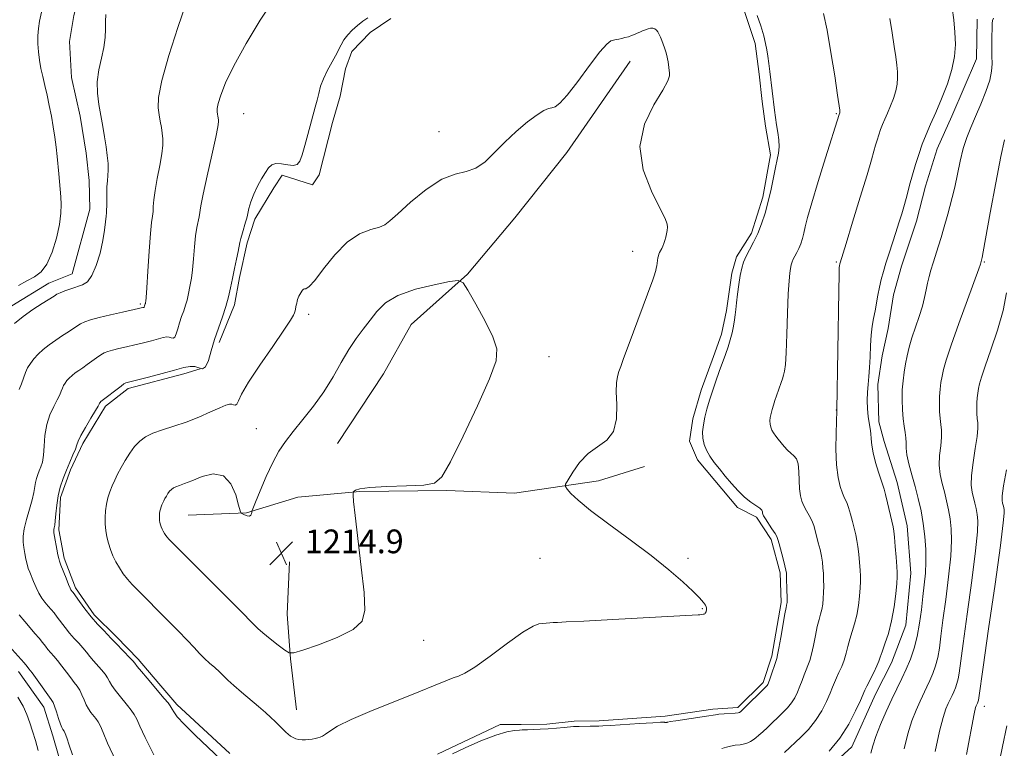
# Model space of a CAD drawing. Extents: x 2052300 to 2055200, y 344800 to 347700.
# Drawn here: x 2052574 to 2052907, y 346636 to 346882 of the extents above; entities that cross this region are included whole.
import ezdxf

# ---------------------------------------------------------------- set-up
doc = ezdxf.new("R2010")
doc.units = 0
doc.header["$MEASUREMENT"] = 0
for name, color, linetype, lineweight in [('DTM HARD BREAKLINE', 7, 'Continuous', 0), ('DTM SPOT ELEVATION', 2, 'Continuous', 13), ('INDEX CONTOUR', 41, 'Continuous', 13), ('INTERMEDIATE CONTOUR', 44, 'Continuous', 0), ('SPOT ELEVATION', 7, 'Continuous', 0)]:
    doc.layers.add(name, color=color, linetype=linetype, lineweight=lineweight)
doc.styles.add('Style-ITALICS', font='ITALICS.shx')

# ---------------------------------------------------------------- blocks, each defined once
blk = doc.blocks.new('SPOT')
at = {"layer": 'SPOT ELEVATION'}
for p, q in [((-3.91, -3.91), (3.82, 3.81)), ((-1.65, 3.77), (1.72, -3.93))]:
    blk.add_line(p, q, dxfattribs=at)

msp = doc.modelspace()

# ---------------------------------------------------------------- linework, layer by layer
at = {"layer": 'DTM HARD BREAKLINE'}
for points in [[(2052571.8, 346785.13, 1203.27), (2052584.24, 346792.86, 1203.27), (2052592.16, 346795.91, 1203.27), (2052598.13, 346817.81, 1203.27), (2052597.89, 346827.45, 1203.27), (2052596.81, 346836.66, 1203.27), (2052594.81, 346849.22, 1203.27), (2052591.96, 346862.18, 1203.27), (2052591.23, 346874.33, 1203.27), (2052592.69, 346883.15, 1203.27), (2052597.48, 346901.66, 1203.27), (2052597.64, 346912.15, 1203.27), (2052601.01, 346936.92, 1203.27), (2052600.61, 346944.46, 1203.27), (2052598.56, 346950.71, 1203.27), (2052595.26, 346956.11, 1203.27), (2052587.04, 346965.22, 1203.27), (2052571.52, 346971.29, 1203.27)], [(2052818.06, 346887.5, 1210.34), (2052822.62, 346873.75, 1210.34), (2052823.94, 346863.31, 1210.34), (2052825.02, 346854.12, 1210.34), (2052826.08, 346845.76, 1210.34), (2052827.81, 346836.16, 1210.34), (2052825.24, 346821.89, 1210.34), (2052821.36, 346809.69, 1210.34), (2052816.32, 346801.66, 1210.34), (2052814.78, 346796.2, 1210.34), (2052813.01, 346783.61, 1210.34), (2052811.33, 346775.63, 1210.34), (2052808.59, 346768.05, 1210.34), (2052804.47, 346756.68, 1210.34), (2052801.57, 346747.01, 1210.34), (2052800.51, 346739.45, 1210.34), (2052803.2, 346733.2, 1210.34), (2052809.05, 346726.16, 1210.34), (2052816.65, 346717.05, 1210.34), (2052823.04, 346713.79, 1210.34), (2052828.07, 346706.32, 1210.34), (2052831.1, 346695.04, 1210.34), (2052831.36, 346684.99, 1210.34), (2052828.26, 346666.92, 1210.34), (2052825.34, 346658.07, 1210.34), (2052816.74, 346649.57, 1210.34), (2052808.34, 346649.03, 1210.34), (2052792.22, 346646.7, 1210.34), (2052769.97, 346645.12, 1210.34), (2052761.56, 346645, 1210.34), (2052752.34, 346644.03, 1210.34), (2052743.72, 346643.91, 1210.34), (2052736.57, 346643.81, 1210.34), (2052715.38, 346633.86, 1210.34)], [(2052641.79, 346772.83, 1210.34), (2052646.94, 346785.47, 1210.34), (2052648.59, 346794.7, 1210.34), (2052651.23, 346806.47, 1210.34), (2052653.76, 346814.46, 1210.34), (2052660.22, 346825.02, 1210.34), (2052663.05, 346829.25, 1210.34), (2052673.22, 346826.04, 1210.34), (2052675.45, 346829.42, 1210.34), (2052680.04, 346847.07, 1210.34), (2052682.54, 346855.9, 1210.34), (2052684.41, 346865.14, 1210.34), (2052686.57, 346871.03, 1210.34), (2052692.71, 346877.39, 1210.34), (2052699.73, 346882.09, 1210.34)], [(2052897.57, 346881.94, 1203.27), (2052897.3, 346868.52, 1203.27), (2052888.98, 346849.13, 1203.27), (2052884.01, 346838.16, 1203.27), (2052880.14, 346825.53, 1203.27), (2052877.09, 346813.74, 1203.27), (2052872.02, 346798.58, 1203.27), (2052869.33, 346788.89, 1203.27), (2052867.53, 346777.54, 1203.27), (2052865.46, 346768.29, 1203.27), (2052864.03, 346758.62, 1203.27), (2052864.36, 346746.04, 1203.27), (2052866.22, 346739.35, 1203.27), (2052870.59, 346725.56, 1203.27), (2052873.92, 346710.92, 1203.27), (2052875.18, 346694.99, 1203.27), (2052873.54, 346677.34, 1203.27), (2052868.62, 346664.67, 1203.27), (2052863.21, 346654.1, 1203.27), (2052855.26, 346636.35, 1203.27), (2052840.87, 346623.12, 1203.27)], [(2052681.71, 346738.73, 1215.06), (2052697.25, 346762.24, 1215.39), (2052706.51, 346778.84, 1215.06), (2052725.52, 346795.83, 1213.88), (2052741.54, 346814.88, 1212.7), (2052759.03, 346836.88, 1212.7), (2052780.48, 346867.72, 1212.7)], [(2052645.33, 346634.12, 1210.34), (2052627.45, 346650.64, 1210.34), (2052621.38, 346657.68, 1210.34), (2052614.44, 346665.97, 1210.34), (2052607.1, 346673.41, 1210.34), (2052599.55, 346680.85, 1210.34), (2052593.22, 346689.99, 1210.34), (2052589.39, 346700, 1210.34), (2052587.67, 346709.62, 1210.34), (2052588.24, 346720.52, 1210.34), (2052591.58, 346729.79, 1210.34), (2052595.77, 346738.65, 1210.34), (2052603.44, 346751.33, 1210.34), (2052611.07, 346757.31, 1210.34), (2052629.87, 346762.18, 1210.34), (2052635.29, 346763.94, 1210.34)], [(2052631.29, 346714.57, 1215.06), (2052651.02, 346715.27, 1213.88), (2052668.32, 346720.54, 1215.06), (2052689.18, 346722.48, 1213.88), (2052718.58, 346722.89, 1213.88), (2052741.43, 346721.92, 1212.7), (2052769.82, 346726.06, 1211.52), (2052785.25, 346730.89, 1211.52)], [(2052667.86, 346648.81, 1212.7), (2052665.84, 346666.01, 1213.88), (2052664.71, 346681.12, 1215.06), (2052665.52, 346698.73, 1215.06)], [(2052589.25, 346627.5, 1203.27), (2052585.57, 346640.05, 1203.27), (2052582.58, 346649.67, 1203.27), (2052574.06, 346661.73, 1203.27)]]:
    msp.add_polyline3d(points, dxfattribs=at)
at = {"layer": 'DTM SPOT ELEVATION'}
for p in [(2052650, 346850, 1208.9), (2052850, 346850, 1208.13), (2052715.95, 346843.92, 1211.31), (2052781.3, 346803.54, 1212.57), (2052850, 346800, 1206.18), (2052900, 346800, 1199.86), (2052615.1, 346785.84, 1205.75), (2052671.93, 346782.35, 1212.38), (2052753.08, 346768.02, 1213.4), (2052850, 346750, 1206.03), (2052654.29, 346743.74, 1213.25), (2052750, 346700, 1213.08), (2052800, 346700, 1211.71), (2052804.79, 346682.97, 1212.1), (2052710.82, 346672.29, 1213.21), (2052900, 346650, 1195.42)]:
    msp.add_point(p, dxfattribs=at)
at = {"layer": 'INDEX CONTOUR'}
for points in [[(2052691.88, 346882.404, 1210), (2052690.179, 346881.205, 1210), (2052688.3951, 346879.8, 1210), (2052686.678, 346878.247, 1210), (2052685.133, 346876.608, 1210), (2052683.852, 346874.949, 1210), (2052682.871, 346873.294, 1210), (2052680.981, 346869.4929, 1210), (2052678.216, 346864.47, 1210), (2052676.928, 346861.816, 1210), (2052675.997, 346859.289, 1210), (2052675.333, 346856.884, 1210), (2052674.777, 346854.559, 1210), (2052674.187, 346852.232, 1210), (2052671.711, 346843.002, 1210), (2052670.689, 346839.27, 1210), (2052669.741, 346836.096, 1210), (2052668.925, 346833.988, 1210), (2052668.017, 346832.8739, 1210), (2052666.727, 346832.536, 1210), (2052664.883, 346832.728, 1210), (2052662.798, 346833.082, 1210), (2052660.903, 346833.202, 1210), (2052659.508, 346832.762, 1210), (2052658.425, 346831.721, 1210), (2052657.345, 346830.112, 1210), (2052656.044, 346827.992, 1210), (2052654.655, 346825.525, 1210), (2052653.395, 346822.901, 1210), (2052652.439, 346820.322, 1210), (2052651.782, 346818.036, 1210), (2052651.375, 346816.302, 1210), (2052651.152, 346815.247, 1210), (2052650.973, 346814.468, 1210), (2052650.6811, 346813.431, 1210), (2052649.577, 346809.78, 1210), (2052649.057, 346807.937, 1210), (2052648.734, 346806.543, 1210), (2052648.167, 346803.471, 1210), (2052647.63, 346800.888, 1210), (2052646.955, 346797.738, 1210), (2052646.262, 346794.436, 1210), (2052645.625, 346791.292, 1210), (2052644.936, 346788.205, 1210), (2052644.041, 346784.971, 1210), (2052642.846, 346781.44, 1210), (2052641.494, 346777.67, 1210), (2052640.1899, 346773.776, 1210), (2052639.083, 346769.947, 1210), (2052638.107, 346766.6789, 1210), (2052637.14, 346764.548, 1210), (2052636.0779, 346763.904, 1210), (2052634.885, 346764.207, 1210), (2052633.544, 346764.694, 1210), (2052631.971, 346764.744, 1210), (2052629.828, 346764.301, 1210), (2052626.7111, 346763.453, 1210), (2052622.462, 346762.314, 1210), (2052617.894, 346761.119, 1210), (2052610.2981, 346759.185, 1210), (2052610.032, 346759.089, 1210), (2052609.572, 346758.795, 1210), (2052608.633, 346758.095, 1210), (2052601.79, 346752.825, 1210), (2052601.539, 346752.577, 1210), (2052601.449, 346752.46, 1210), (2052601.377, 346752.342, 1210), (2052601.22, 346751.999, 1210), (2052600.862, 346751.343, 1210), (2052599.975, 346749.824, 1210), (2052598.426, 346747.222, 1210), (2052596.618, 346744.142, 1210), (2052595.086, 346741.393, 1210), (2052594.209, 346739.546, 1210), (2052593.73, 346738.225, 1210), (2052593.238, 346736.818, 1210), (2052592.415, 346734.8491, 1210), (2052591.335, 346732.399, 1210), (2052590.171, 346729.689, 1210), (2052589.075, 346726.8929, 1210), (2052588.132, 346724.014, 1210), (2052587.404, 346721.011, 1210), (2052586.932, 346717.908, 1210), (2052586.645, 346714.998, 1210), (2052586.4459, 346712.64, 1210), (2052586.259, 346711.088, 1210), (2052586.091, 346710.184, 1210), (2052585.97, 346709.663, 1210), (2052585.926, 346709.248, 1210), (2052585.99, 346708.601, 1210), (2052586.195, 346707.368, 1210), (2052586.965, 346703.051, 1210), (2052587.332, 346701.075, 1210), (2052587.587, 346699.854, 1210), (2052587.863, 346698.9421, 1210), (2052588.341, 346697.68, 1210), (2052590.061, 346693.23, 1210), (2052590.884, 346691.157, 1210), (2052591.415, 346689.911, 1210), (2052591.709, 346689.333, 1210), (2052591.88, 346689.097, 1210), (2052592.059, 346688.881, 1210), (2052592.44, 346688.37, 1210), (2052594.592, 346685.333, 1210), (2052596.408, 346682.86, 1210), (2052598.518, 346680.2, 1210), (2052600.735, 346677.69, 1210), (2052602.788, 346675.54, 1210), (2052605.354, 346672.936, 1210), (2052607.017, 346671.185, 1210), (2052611.767, 346666.289, 1210), (2052612.658, 346665.313, 1210), (2052613.281, 346664.552, 1210), (2052614.1289, 346663.4849, 1210), (2052615.568, 346661.734, 1210), (2052617.455, 346659.476, 1210), (2052623.228, 346652.673, 1210), (2052624.502, 346651.147, 1210), (2052625.229, 346650.212, 1210), (2052625.605, 346649.615, 1210), (2052625.901, 346649.018, 1210), (2052626.422, 346648.086, 1210), (2052627.606, 346646.505, 1210), (2052629.923, 346643.963, 1210), (2052633.62, 346640.319, 1210), (2052642.348, 346632.029, 1210)], [(2052720.468, 346633.931, 1210), (2052724.771, 346635.9489, 1210), (2052730.056, 346638.3021, 1210), (2052735.089, 346640.303, 1210), (2052738.885, 346641.4341, 1210), (2052741.455, 346641.874, 1210), (2052743.053, 346641.972, 1210), (2052743.984, 346642.019, 1210), (2052744.729, 346642.07, 1210), (2052745.816, 346642.119, 1210), (2052750.06, 346642.243, 1210), (2052752.814, 346642.376, 1210), (2052755.621, 346642.584, 1210), (2052758.163, 346642.82, 1210), (2052761.283, 346643.145, 1210), (2052762.12, 346643.207, 1210), (2052763.208, 346643.24, 1210), (2052766.9579, 346643.298, 1210), (2052769.848, 346643.314, 1210), (2052771.212, 346643.361, 1210), (2052773.833, 346643.518, 1210), (2052783.599, 346644.181, 1210), (2052788.105, 346644.475, 1210), (2052790.6951, 346644.615, 1210), (2052791.753, 346644.633, 1210), (2052792.045, 346644.597, 1210), (2052792.209, 346644.562, 1210), (2052792.372, 346644.542, 1210), (2052792.529, 346644.54, 1210), (2052792.678, 346644.56, 1210), (2052792.82, 346644.595, 1210), (2052792.955, 346644.641, 1210), (2052793.177, 346644.704, 1210), (2052793.95, 346644.847, 1210), (2052795.83, 346645.143, 1210), (2052806.202, 346646.688, 1210), (2052809.278, 346647.174, 1210), (2052810.412, 346647.296, 1210), (2052812.148, 346647.432, 1210), (2052815.877, 346647.711, 1210), (2052816.8871, 346647.817, 1210), (2052817.331, 346647.904, 1210), (2052817.499, 346647.989, 1210), (2052817.675, 346648.133, 1210), (2052818.146, 346648.572, 1210), (2052826.4869, 346656.778, 1210), (2052826.727, 346657.062, 1210), (2052826.906, 346657.367, 1210), (2052827.15, 346657.97, 1210), (2052827.561, 346659.141, 1210), (2052829.92, 346666.185, 1210), (2052830.2321, 346667.418, 1210), (2052830.649, 346669.594, 1210), (2052831.301, 346673.267, 1210), (2052832.699, 346681.248, 1210), (2052833.096, 346683.398, 1210), (2052833.362, 346684.662, 1210), (2052833.405, 346684.971, 1210), (2052833.424, 346685.62, 1210), (2052833.413, 346686.924, 1210), (2052833.37, 346689.036, 1210), (2052833.251, 346693.571, 1210), (2052833.191, 346694.92, 1210), (2052833.041, 346695.986, 1210), (2052832.689, 346697.466, 1210), (2052832.075, 346699.813, 1210), (2052830.729, 346704.869, 1210), (2052830.328, 346706.3199, 1210), (2052829.956, 346707.2649, 1210), (2052829.343, 346708.313, 1210), (2052828.318, 346709.892, 1210), (2052826.09, 346713.281, 1210), (2052825.484, 346714.265, 1210), (2052825.228, 346714.8061, 1210), (2052825.16, 346715.18, 1210), (2052825.11, 346715.618, 1210), (2052824.858, 346716.178, 1210), (2052824.177, 346716.876, 1210), (2052822.9051, 346717.749, 1210), (2052821.151, 346718.923, 1210), (2052819.095, 346720.547, 1210), (2052816.902, 346722.701, 1210), (2052814.687, 346725.183, 1210), (2052812.549, 346727.7229, 1210), (2052810.582, 346730.104, 1210), (2052808.842, 346732.316, 1210), (2052807.377, 346734.404, 1210), (2052806.231, 346736.416, 1210), (2052805.429, 346738.418, 1210), (2052804.99, 346740.483, 1210), (2052804.9209, 346742.675, 1210), (2052805.17, 346745.028, 1210), (2052805.673, 346747.57, 1210), (2052806.372, 346750.321, 1210), (2052807.237, 346753.273, 1210), (2052808.249, 346756.414, 1210), (2052809.374, 346759.6999, 1210), (2052810.536, 346762.972, 1210), (2052812.629, 346768.7831, 1210), (2052813.483, 346771.277, 1210), (2052814.2181, 346773.67, 1210), (2052814.839, 346776.056, 1210), (2052815.335, 346778.345, 1210), (2052815.688, 346780.399, 1210), (2052815.901, 346782.17, 1210), (2052816.064, 346783.972, 1210), (2052816.287, 346786.211, 1210), (2052816.649, 346789.137, 1210), (2052817.116, 346792.38, 1210), (2052817.623, 346795.419, 1210), (2052818.139, 346797.873, 1210), (2052818.759, 346799.929, 1210), (2052819.608, 346801.918, 1210), (2052820.768, 346804.122, 1210), (2052822.125, 346806.644, 1210), (2052823.523, 346809.536, 1210), (2052824.828, 346812.833, 1210), (2052826.01, 346816.484, 1210), (2052827.063, 346820.418, 1210), (2052827.986, 346824.513, 1210), (2052829.497, 346831.868, 1210), (2052830.1009, 346834.522, 1210), (2052830.534, 346836.695, 1210), (2052830.713, 346838.796, 1210), (2052830.588, 346841.14, 1210), (2052830.257, 346843.672, 1210), (2052829.854, 346846.237, 1210), (2052829.489, 346848.723, 1210), (2052829.165, 346851.156, 1210), (2052827.569, 346864.234, 1210), (2052827.223, 346866.959, 1210), (2052826.899, 346869.4259, 1210), (2052826.59, 346871.553, 1210), (2052826.177, 346873.6879, 1210), (2052825.5099, 346876.288, 1210), (2052824.507, 346879.618, 1210), (2052823.351, 346883.194, 1210)], [(2052872.894, 346635.669, 1200), (2052874.141, 346640.72, 1200), (2052875.5061, 346645.072, 1200), (2052876.925, 346648.684, 1200), (2052878.288, 346651.694, 1200), (2052880.616, 346656.5379, 1200), (2052881.644, 346658.763, 1200), (2052882.623, 346661.102, 1200), (2052883.509, 346663.638, 1200), (2052884.243, 346666.4349, 1200), (2052884.805, 346669.632, 1200), (2052885.335, 346673.673, 1200), (2052886.013, 346679.08, 1200), (2052886.944, 346686.074, 1200), (2052887.919, 346693.681, 1200), (2052888.657, 346700.625, 1200), (2052888.941, 346705.947, 1200), (2052888.829, 346709.948, 1200), (2052888.449, 346713.243, 1200), (2052887.909, 346716.35, 1200), (2052887.25, 346719.377, 1200), (2052886.497, 346722.336, 1200), (2052885.702, 346725.254, 1200), (2052885.044, 346728.224, 1200), (2052884.728, 346731.358, 1200), (2052884.875, 346734.693, 1200), (2052885.259, 346737.971, 1200), (2052885.567, 346740.86, 1200), (2052885.566, 346743.148, 1200), (2052885.344, 346745.102, 1200), (2052885.069, 346747.109, 1200), (2052884.881, 346749.457, 1200), (2052884.814, 346752.0249, 1200), (2052884.872, 346754.596, 1200), (2052885.057, 346756.995, 1200), (2052885.346, 346759.239, 1200), (2052885.71, 346761.39, 1200), (2052886.187, 346763.655, 1200), (2052887.0761, 346766.833, 1200), (2052888.739, 346771.864, 1200), (2052891.345, 346779.19, 1200), (2052894.281, 346787.235, 1200), (2052898.121, 346797.705, 1200), (2052898.647, 346799.194, 1200), (2052899.19, 346801.054, 1200), (2052899.281, 346801.465, 1200), (2052899.629, 346803.336, 1200), (2052901.985, 346816.571, 1200), (2052903.812, 346826.631, 1200), (2052905.528, 346835.539, 1200), (2052906.812, 346841.234, 1200)]]:
    msp.add_polyline3d(points, dxfattribs=at)
at = {"layer": 'INTERMEDIATE CONTOUR'}
for points in [[(2052660.056, 346888.435, 1208), (2052655.625, 346881.606, 1208), (2052650.883, 346873.681, 1208), (2052646.746, 346866.202, 1208), (2052643.9189, 346860.402, 1208), (2052642.261, 346856.269, 1208), (2052641.422, 346853.48, 1208), (2052641.08, 346851.711, 1208), (2052641.045, 346850.626, 1208), (2052641.155, 346849.886, 1208), (2052641.276, 346849.213, 1208), (2052641.473, 346847.957, 1208), (2052641.507, 346847.242, 1208), (2052641.287, 346845.597, 1208), (2052640.574, 346842.035, 1208), (2052639.251, 346836.042, 1208), (2052637.682, 346829.017, 1208), (2052636.349, 346822.834, 1208), (2052635.604, 346818.89, 1208), (2052635.052, 346815.21, 1208), (2052634.25, 346811.551, 1208), (2052633.797, 346808.736, 1208), (2052633.413, 346805.078, 1208), (2052633.075, 346801.074, 1208), (2052632.736, 346797.37, 1208), (2052632.36, 346794.457, 1208), (2052631.969, 346792.22, 1208), (2052631.26, 346788.726, 1208), (2052630.896, 346787.092, 1208), (2052630.422, 346785.38, 1208), (2052629.789, 346783.51, 1208), (2052629.073, 346781.5151, 1208), (2052628.383, 346779.453, 1208), (2052627.797, 346777.426, 1208), (2052627.28, 346775.696, 1208), (2052626.768, 346774.5681, 1208), (2052626.206, 346774.227, 1208), (2052625.574, 346774.387, 1208), (2052624.864, 346774.645, 1208), (2052624.032, 346774.672, 1208), (2052622.897, 346774.4369, 1208), (2052621.247, 346773.988, 1208), (2052618.95, 346773.375, 1208), (2052616.2, 346772.672, 1208), (2052613.275, 346771.958, 1208), (2052610.433, 346771.3, 1208), (2052607.869, 346770.717, 1208), (2052605.76, 346770.212, 1208), (2052604.203, 346769.768, 1208), (2052602.976, 346769.27, 1208), (2052601.776, 346768.578, 1208), (2052600.372, 346767.604, 1208), (2052597.25, 346765.316, 1208), (2052595.769, 346764.293, 1208), (2052594.408, 346763.373, 1208), (2052593.177, 346762.497, 1208), (2052592.085, 346761.621, 1208), (2052591.142, 346760.753, 1208), (2052590.359, 346759.912, 1208), (2052589.737, 346759.107, 1208), (2052589.242, 346758.294, 1208), (2052588.8311, 346757.414, 1208), (2052588.441, 346756.396, 1208), (2052587.924, 346755.105, 1208), (2052587.113, 346753.394, 1208), (2052585.924, 346751.143, 1208), (2052584.619, 346748.364, 1208), (2052583.545, 346745.096, 1208), (2052582.95, 346741.455, 1208), (2052582.672, 346737.84, 1208), (2052582.45, 346734.725, 1208), (2052582.08, 346732.45, 1208), (2052581.585, 346730.817, 1208), (2052581.049, 346729.4951, 1208), (2052580.544, 346728.207, 1208), (2052580.109, 346726.88, 1208), (2052579.774, 346725.496, 1208), (2052579.233, 346722.156, 1208), (2052578.688, 346719.719, 1208), (2052577.792, 346716.56, 1208), (2052576.782, 346713.104, 1208), (2052575.973, 346709.917, 1208), (2052575.607, 346707.411, 1208), (2052575.611, 346705.401, 1208), (2052575.8341, 346703.551, 1208), (2052576.147, 346701.613, 1208), (2052576.511, 346699.6889, 1208), (2052576.912, 346697.968, 1208), (2052577.341, 346696.562, 1208), (2052577.829, 346695.278, 1208), (2052579.129, 346692.072, 1208), (2052579.963, 346690.115, 1208), (2052580.897, 346688.208, 1208), (2052581.91, 346686.54, 1208), (2052582.96, 346685.1019, 1208), (2052583.998, 346683.842, 1208), (2052586.0149, 346681.498, 1208), (2052587.119, 346680.121, 1208), (2052589.751, 346676.5969, 1208), (2052591.249, 346674.711, 1208), (2052592.824, 346672.925, 1208), (2052594.376, 346671.2589, 1208), (2052595.793, 346669.709, 1208), (2052597.007, 346668.256, 1208), (2052598.134, 346666.841, 1208), (2052599.333, 346665.388, 1208), (2052602.078, 346662.317, 1208), (2052603.242, 346660.874, 1208), (2052604.054, 346659.588, 1208), (2052604.711, 346658.347, 1208), (2052605.494, 346656.997, 1208), (2052606.609, 346655.431, 1208), (2052607.974, 346653.72, 1208), (2052610.835, 346650.32, 1208), (2052612.091, 346648.738, 1208), (2052613.115, 346647.228, 1208), (2052613.928, 346645.648, 1208), (2052614.97, 346643.331, 1208), (2052616.788, 346639.477, 1208), (2052619.727, 346633.664, 1208)], [(2052630.586, 346887.261, 1206), (2052627.759, 346879.089, 1206), (2052624.733, 346869.646, 1206), (2052622.358, 346861.214, 1206), (2052621.2579, 346855.514, 1206), (2052621.144, 346852.017, 1206), (2052621.499, 346849.633, 1206), (2052621.891, 346847.463, 1206), (2052622.232, 346845.372, 1206), (2052622.523, 346843.4159, 1206), (2052622.738, 346841.563, 1206), (2052622.76, 346839.423, 1206), (2052622.45, 346836.517, 1206), (2052621.74, 346832.576, 1206), (2052620.8591, 346828.177, 1206), (2052620.104, 346824.106, 1206), (2052619.695, 346820.974, 1206), (2052619.53, 346818.691, 1206), (2052619.424, 346816.988, 1206), (2052619.226, 346815.4839, 1206), (2052618.924, 346813.322, 1206), (2052618.536, 346809.534, 1206), (2052618.092, 346803.613, 1206), (2052617.656, 346796.917, 1206), (2052617.305, 346791.268, 1206), (2052617.091, 346788.026, 1206), (2052616.983, 346786.7031, 1206), (2052616.933, 346786.346, 1206), (2052616.855, 346785.979, 1206), (2052616.802, 346785.789, 1206), (2052616.576, 346785.13, 1206), (2052616.453, 346784.713, 1206), (2052616.396, 346784.588, 1206), (2052616.334, 346784.55, 1206), (2052616.1849, 346784.596, 1206), (2052616.092, 346784.5989, 1206), (2052615.966, 346784.573, 1206), (2052615.4381, 346784.436, 1206), (2052614.506, 346784.225, 1206), (2052609.095, 346783.052, 1206), (2052605.034, 346782.15, 1206), (2052601.221, 346781.24, 1206), (2052598.374, 346780.448, 1206), (2052596.38, 346779.744, 1206), (2052594.919, 346779.06, 1206), (2052593.684, 346778.326, 1206), (2052590.872, 346776.418, 1206), (2052588.891, 346775.12, 1206), (2052586.649, 346773.634, 1206), (2052584.405, 346772.042, 1206), (2052582.38, 346770.417, 1206), (2052580.632, 346768.806, 1206), (2052579.179, 346767.247, 1206), (2052578.025, 346765.754, 1206), (2052577.106, 346764.245, 1206), (2052576.344, 346762.614, 1206), (2052575.661, 346760.7921, 1206), (2052574.987, 346758.867, 1206), (2052574.25, 346756.9641, 1206)], [(2052847.658, 346634.906, 1204), (2052851.208, 346639.268, 1204), (2052854.22, 346644.006, 1204), (2052856.551, 346648.488, 1204), (2052858.162, 346652.009, 1204), (2052859.683, 346655.449, 1204), (2052860.36, 346656.8511, 1204), (2052862.64, 346661.42, 1204), (2052863.697, 346663.634, 1204), (2052864.361, 346665.207, 1204), (2052864.84, 346666.568, 1204), (2052865.455, 346668.351, 1204), (2052866.427, 346671.052, 1204), (2052867.594, 346674.622, 1204), (2052868.695, 346678.874, 1204), (2052869.521, 346683.535, 1204), (2052870.073, 346687.979, 1204), (2052870.406, 346691.492, 1204), (2052870.566, 346693.6549, 1204), (2052870.574, 346695.212, 1204), (2052870.445, 346697.203, 1204), (2052870.2029, 346700.33, 1204), (2052869.909, 346703.952, 1204), (2052869.635, 346707.094, 1204), (2052869.418, 346709.094, 1204), (2052869.163, 346710.567, 1204), (2052868.74, 346712.439, 1204), (2052867.3, 346718.661, 1204), (2052866.611, 346721.514, 1204), (2052866.127, 346723.292, 1204), (2052865.701, 346724.584, 1204), (2052865.1139, 346726.277, 1204), (2052864.231, 346728.9971, 1204), (2052863.249, 346732.319, 1204), (2052862.443, 346735.559, 1204), (2052862.01, 346738.185, 1204), (2052861.823, 346740.279, 1204), (2052861.674, 346742.078, 1204), (2052861.405, 346743.807, 1204), (2052861.064, 346745.658, 1204), (2052860.749, 346747.809, 1204), (2052860.545, 346750.372, 1204), (2052860.471, 346753.177, 1204), (2052860.535, 346755.983, 1204), (2052860.728, 346758.6399, 1204), (2052860.987, 346761.349, 1204), (2052861.231, 346764.399, 1204), (2052861.408, 346767.961, 1204), (2052861.572, 346771.726, 1204), (2052861.805, 346775.268, 1204), (2052862.164, 346778.275, 1204), (2052862.614, 346780.906, 1204), (2052863.099, 346783.436, 1204), (2052864.063, 346788.791, 1204), (2052864.592, 346791.47, 1204), (2052865.197, 346794.061, 1204), (2052865.917, 346796.711, 1204), (2052866.793, 346799.619, 1204), (2052867.844, 346802.909, 1204), (2052870.116, 346809.883, 1204), (2052871.149, 346813.143, 1204), (2052872.099, 346816.262, 1204), (2052872.998, 346819.374, 1204), (2052873.883, 346822.586, 1204), (2052874.782, 346825.908, 1204), (2052875.729, 346829.325, 1204), (2052876.749, 346832.81, 1204), (2052877.856, 346836.296, 1204), (2052879.057, 346839.7029, 1204), (2052880.373, 346843.02, 1204), (2052881.864, 346846.498, 1204), (2052883.599, 346850.453, 1204), (2052885.58, 346855.075, 1204), (2052887.518, 346860.039, 1204), (2052889.055, 346864.893, 1204), (2052889.92, 346869.302, 1204), (2052890.198, 346873.413, 1204), (2052890.059, 346877.492, 1204), (2052889.67, 346881.693, 1204), (2052889.165, 346885.723, 1204)], [(2052603.551, 346883.473, 1204), (2052603.378, 346881.123, 1204), (2052603.34, 346878.5601, 1204), (2052603.242, 346875.6769, 1204), (2052602.8561, 346872.407, 1204), (2052602.06, 346868.7299, 1204), (2052601.166, 346864.796, 1204), (2052600.59, 346860.801, 1204), (2052600.635, 346856.902, 1204), (2052601.144, 346853.106, 1204), (2052601.843, 346849.379, 1204), (2052602.505, 346845.713, 1204), (2052603.082, 346842.18, 1204), (2052603.573, 346838.876, 1204), (2052603.969, 346835.885, 1204), (2052604.233, 346833.249, 1204), (2052604.325, 346830.999, 1204), (2052604.23, 346829.1099, 1204), (2052604.036, 346827.337, 1204), (2052603.859, 346825.379, 1204), (2052603.786, 346820.705, 1204), (2052603.795, 346818.767, 1204), (2052603.762, 346817.529, 1204), (2052603.6859, 346816.596, 1204), (2052603.575, 346815.403, 1204), (2052603.416, 346813.482, 1204), (2052603.102, 346810.744, 1204), (2052602.504, 346807.197, 1204), (2052601.533, 346802.981, 1204), (2052600.265, 346798.765, 1204), (2052598.815, 346795.351, 1204), (2052597.2691, 346793.307, 1204), (2052595.595, 346792.269, 1204), (2052591.67, 346790.941, 1204), (2052589.675, 346790.195, 1204), (2052588.063, 346789.542, 1204), (2052586.996, 346789.049, 1204), (2052586.0121, 346788.479, 1204), (2052582.013, 346785.947, 1204), (2052578.889, 346783.896, 1204), (2052575.633, 346781.586, 1204), (2052572.675, 346779.213, 1204)], [(2052581.783, 346884.241, 1202), (2052581.157, 346881.271, 1202), (2052580.769, 346878.731, 1202), (2052580.587, 346876.272, 1202), (2052580.586, 346873.626, 1202), (2052580.756, 346870.839, 1202), (2052581.092, 346868.043, 1202), (2052581.584, 346865.318, 1202), (2052582.199, 346862.552, 1202), (2052582.9, 346859.585, 1202), (2052583.649, 346856.307, 1202), (2052584.404, 346852.8, 1202), (2052585.121, 346849.199, 1202), (2052585.765, 346845.62, 1202), (2052586.316, 346842.126, 1202), (2052586.764, 346838.762, 1202), (2052587.105, 346835.567, 1202), (2052587.628, 346829.718, 1202), (2052588.139, 346824.504, 1202), (2052588.348, 346821.988, 1202), (2052588.461, 346819.387, 1202), (2052588.339, 346816.396, 1202), (2052587.8219, 346812.662, 1202), (2052586.799, 346808.048, 1202), (2052585.349, 346803.265, 1202), (2052583.598, 346799.238, 1202), (2052581.639, 346796.623, 1202), (2052579.429, 346794.99, 1202), (2052576.893, 346793.639, 1202), (2052574.008, 346792.0091, 1202)], [(2052811.419, 346635.71, 1208), (2052812.9439, 346636.1819, 1208), (2052814.363, 346636.565, 1208), (2052815.943, 346636.834, 1208), (2052817.572, 346637.053, 1208), (2052819.037, 346637.306, 1208), (2052820.189, 346637.661, 1208), (2052821.115, 346638.125, 1208), (2052821.961, 346638.692, 1208), (2052822.863, 346639.369, 1208), (2052823.9171, 346640.235, 1208), (2052825.208, 346641.3859, 1208), (2052826.781, 346642.872, 1208), (2052832.006, 346647.907, 1208), (2052833.544, 346649.487, 1208), (2052834.888, 346651.131, 1208), (2052836.01, 346652.914, 1208), (2052836.95, 346654.809, 1208), (2052837.761, 346656.764, 1208), (2052838.491, 346658.717, 1208), (2052839.164, 346660.584, 1208), (2052839.7999, 346662.273, 1208), (2052840.418, 346663.776, 1208), (2052841.034, 346665.418, 1208), (2052841.665, 346667.607, 1208), (2052842.321, 346670.581, 1208), (2052842.981, 346673.898, 1208), (2052843.618, 346676.949, 1208), (2052844.206, 346679.283, 1208), (2052844.721, 346681.093, 1208), (2052845.14, 346682.733, 1208), (2052845.443, 346684.492, 1208), (2052845.64, 346686.406, 1208), (2052845.744, 346688.447, 1208), (2052845.768, 346690.576, 1208), (2052845.731, 346692.716, 1208), (2052845.6491, 346694.7819, 1208), (2052845.528, 346696.7229, 1208), (2052845.33, 346698.642, 1208), (2052845.0039, 346700.675, 1208), (2052844.523, 346702.907, 1208), (2052843.957, 346705.208, 1208), (2052842.91, 346709.325, 1208), (2052842.404, 346711.064, 1208), (2052841.766, 346712.713, 1208), (2052840.921, 346714.3591, 1208), (2052839.98, 346715.999, 1208), (2052839.098, 346717.613, 1208), (2052838.402, 346719.227, 1208), (2052837.914, 346721.053, 1208), (2052837.63, 346723.356, 1208), (2052837.515, 346726.251, 1208), (2052837.4119, 346729.278, 1208), (2052837.133, 346731.831, 1208), (2052836.539, 346733.483, 1208), (2052835.683, 346734.515, 1208), (2052834.664, 346735.385, 1208), (2052833.576, 346736.454, 1208), (2052832.477, 346737.685, 1208), (2052831.416, 346738.946, 1208), (2052830.44, 346740.127, 1208), (2052829.576, 346741.225, 1208), (2052828.85, 346742.261, 1208), (2052828.281, 346743.259, 1208), (2052827.883, 346744.253, 1208), (2052827.6649, 346745.278, 1208), (2052827.631, 346746.365, 1208), (2052827.754, 346747.5329, 1208), (2052828.004, 346748.794, 1208), (2052828.351, 346750.159, 1208), (2052828.78, 346751.624, 1208), (2052829.282, 346753.183, 1208), (2052829.841, 346754.813, 1208), (2052831.456, 346759.321, 1208), (2052831.88, 346760.558, 1208), (2052832.244, 346761.745, 1208), (2052832.557, 346763.087, 1208), (2052832.832, 346765.324, 1208), (2052833.085, 346769.3319, 1208), (2052833.3321, 346775.559, 1208), (2052833.578, 346782.736, 1208), (2052833.825, 346789.17, 1208), (2052834.077, 346793.562, 1208), (2052834.3279, 346796.212, 1208), (2052834.574, 346797.818, 1208), (2052834.82, 346798.987, 1208), (2052835.115, 346799.966, 1208), (2052835.52, 346800.914, 1208), (2052836.072, 346801.964, 1208), (2052836.719, 346803.165, 1208), (2052837.385, 346804.5429, 1208), (2052838.007, 346806.114, 1208), (2052838.57, 346807.854, 1208), (2052839.072, 346809.728, 1208), (2052839.5669, 346811.855, 1208), (2052840.337, 346814.96, 1208), (2052841.7219, 346819.921, 1208), (2052843.896, 346827.141, 1208), (2052846.373, 346835.13, 1208), (2052850.956, 346849.78, 1208), (2052851.181, 346850.316, 1208), (2052851.229, 346850.469, 1208), (2052851.257, 346850.608, 1208), (2052851.265, 346850.737, 1208), (2052851.261, 346850.865, 1208), (2052851.221, 346851.185, 1208), (2052850.463, 346856.282, 1208), (2052849.482, 346862.777, 1208), (2052848.225, 346870.709, 1208), (2052846.912, 346878.1799, 1208), (2052845.686, 346883.8151, 1208)], [(2052832.595, 346634.412, 1206), (2052838.066, 346639.5789, 1206), (2052840.601, 346642.1971, 1206), (2052843.048, 346645.199, 1206), (2052845.115, 346648.46, 1206), (2052846.75, 346651.649, 1206), (2052847.961, 346654.387, 1206), (2052848.791, 346656.422, 1206), (2052849.424, 346658.017, 1206), (2052850.08, 346659.562, 1206), (2052850.917, 346661.368, 1206), (2052851.837, 346663.419, 1206), (2052852.681, 346665.62, 1206), (2052853.341, 346667.8939, 1206), (2052853.91, 346670.233, 1206), (2052854.536, 346672.65, 1206), (2052856.158, 346677.857, 1206), (2052856.917, 346680.803, 1206), (2052857.482, 346684.014, 1206), (2052857.857, 346687.193, 1206), (2052858.075, 346689.97, 1206), (2052858.1669, 346692.115, 1206), (2052858.152, 346693.964, 1206), (2052858.047, 346695.9921, 1206), (2052857.866, 346698.5271, 1206), (2052857.62, 346701.297, 1206), (2052857.319, 346703.8839, 1206), (2052856.971, 346706.001, 1206), (2052856.56, 346707.887, 1206), (2052855.492, 346712.33, 1206), (2052854.852, 346714.862, 1206), (2052854.188, 346717.114, 1206), (2052853.524, 346718.825, 1206), (2052852.841, 346720.292, 1206), (2052852.106, 346721.945, 1206), (2052851.3191, 346724.186, 1206), (2052850.6, 346727.283, 1206), (2052850.099, 346731.47, 1206), (2052849.916, 346736.746, 1206), (2052849.955, 346742.153, 1206), (2052850.1599, 346749.81, 1206), (2052850.155, 346750.047, 1206), (2052850.846, 346790.161, 1206), (2052850.966, 346795.896, 1206), (2052851.037, 346798.135, 1206), (2052851.082, 346798.632, 1206), (2052851.205, 346799.296, 1206), (2052851.314, 346799.728, 1206), (2052853.323, 346806.237, 1206), (2052855.508, 346813.359, 1206), (2052858.097, 346821.834, 1206), (2052860.396, 346829.4259, 1206), (2052861.883, 346834.446, 1206), (2052862.727, 346837.3981, 1206), (2052863.269, 346839.337, 1206), (2052863.796, 346841.134, 1206), (2052864.366, 346842.932, 1206), (2052864.986, 346844.69, 1206), (2052865.665, 346846.4, 1206), (2052866.433, 346848.194, 1206), (2052867.329, 346850.234, 1206), (2052868.35, 346852.6169, 1206), (2052869.35, 346855.178, 1206), (2052870.142, 346857.681, 1206), (2052870.588, 346859.955, 1206), (2052870.732, 346862.075, 1206), (2052870.66, 346864.179, 1206), (2052870.445, 346866.439, 1206), (2052870.087, 346869.172, 1206), (2052869.567, 346872.73, 1206), (2052868.887, 346877.2671, 1206), (2052868.119, 346882.135, 1206)], [(2052861.655, 346634.212, 1202), (2052862.349, 346636.622, 1202), (2052863.404, 346639.857, 1202), (2052864.975, 346643.865, 1202), (2052866.869, 346648.228, 1202), (2052868.807, 346652.434, 1202), (2052872.152, 346659.393, 1202), (2052873.628, 346662.59, 1202), (2052875.034, 346665.949, 1202), (2052876.308, 346669.594, 1202), (2052877.363, 346673.613, 1202), (2052878.144, 346678.029, 1202), (2052878.728, 346682.598, 1202), (2052879.22, 346687.012, 1202), (2052879.694, 346691.054, 1202), (2052880.084, 346694.896, 1202), (2052880.286, 346698.803, 1202), (2052880.222, 346702.97, 1202), (2052879.9, 346707.3159, 1202), (2052879.352, 346711.691, 1202), (2052878.608, 346715.971, 1202), (2052877.7, 346720.143, 1202), (2052876.662, 346724.221, 1202), (2052875.554, 346728.175, 1202), (2052874.55, 346731.798, 1202), (2052873.854, 346734.84, 1202), (2052873.59, 346737.15, 1202), (2052873.575, 346738.964, 1202), (2052873.544, 346740.6181, 1202), (2052873.304, 346742.413, 1202), (2052872.928, 346744.515, 1202), (2052872.559, 346747.056, 1202), (2052872.316, 346750.099, 1202), (2052872.228, 346753.428, 1202), (2052872.304, 346756.76, 1202), (2052872.544, 346759.871, 1202), (2052872.918, 346762.78, 1202), (2052873.39, 346765.567, 1202), (2052873.944, 346768.328, 1202), (2052874.639, 346771.215, 1202), (2052875.556, 346774.393, 1202), (2052876.724, 346777.944, 1202), (2052877.966, 346781.613, 1202), (2052879.058, 346785.059, 1202), (2052879.836, 346788.022, 1202), (2052880.383, 346790.571, 1202), (2052880.846, 346792.854, 1202), (2052881.352, 346795.025, 1202), (2052881.9551, 346797.245, 1202), (2052882.69, 346799.681, 1202), (2052884.508, 346805.368, 1202), (2052885.411, 346808.27, 1202), (2052886.201, 346810.988, 1202), (2052887.622, 346816.11, 1202), (2052888.373, 346818.736, 1202), (2052889.173, 346821.682, 1202), (2052890.014, 346825.206, 1202), (2052891.8359, 346833.9661, 1202), (2052892.874, 346838.2601, 1202), (2052894.042, 346841.954, 1202), (2052895.39, 346845.3729, 1202), (2052896.972, 346849.018, 1202), (2052898.775, 346853.206, 1202), (2052900.509, 346857.519, 1202), (2052901.815, 346861.36, 1202), (2052902.444, 346864.33, 1202), (2052902.582, 346866.839, 1202), (2052902.522, 346869.501, 1202), (2052902.502, 346872.713, 1202), (2052902.541, 346876.017, 1202), (2052902.601, 346878.744, 1202), (2052902.6619, 346880.426, 1202), (2052902.778, 346881.422, 1202), (2052903.02, 346882.296, 1202)], [(2052646.012, 346752.014, 1212), (2052645.249, 346752.012, 1212), (2052644.024, 346751.628, 1212), (2052641.95, 346750.749, 1212), (2052638.783, 346749.335, 1212), (2052634.839, 346747.629, 1212), (2052630.577, 346745.947, 1212), (2052626.413, 346744.53, 1212), (2052622.609, 346743.314, 1212), (2052619.388, 346742.159, 1212), (2052616.89, 346740.924, 1212), (2052614.927, 346739.4749, 1212), (2052613.23, 346737.678, 1212), (2052611.59, 346735.4621, 1212), (2052610.031, 346733.017, 1212), (2052608.638, 346730.594, 1212), (2052607.472, 346728.387, 1212), (2052606.492, 346726.354, 1212), (2052605.638, 346724.393, 1212), (2052604.862, 346722.414, 1212), (2052604.194, 346720.3771, 1212), (2052603.68, 346718.251, 1212), (2052603.355, 346716.025, 1212), (2052603.219, 346713.751, 1212), (2052603.258, 346711.499, 1212), (2052603.464, 346709.3209, 1212), (2052603.831, 346707.196, 1212), (2052604.354, 346705.082, 1212), (2052605.031, 346702.952, 1212), (2052605.87, 346700.824, 1212), (2052606.879, 346698.729, 1212), (2052608.062, 346696.694, 1212), (2052609.394, 346694.742, 1212), (2052610.845, 346692.893, 1212), (2052612.383, 346691.156, 1212), (2052613.974, 346689.5, 1212), (2052624.585, 346678.838, 1212), (2052627.887, 346675.492, 1212), (2052630.911, 346672.363, 1212), (2052633.268, 346669.829, 1212), (2052635.129, 346667.806, 1212), (2052636.804, 346666.097, 1212), (2052638.529, 346664.533, 1212), (2052640.248, 346663.068, 1212), (2052641.8309, 346661.686, 1212), (2052643.23, 346660.34, 1212), (2052644.718, 346658.862, 1212), (2052646.652, 346657.055, 1212), (2052649.25, 346654.803, 1212), (2052655.021, 346649.952, 1212), (2052657.371, 346647.912, 1212), (2052659.233, 346646.229, 1212), (2052660.688, 346644.86, 1212), (2052661.821, 346643.756, 1212), (2052664.268, 346641.28, 1212), (2052665.029, 346640.577, 1212), (2052665.827, 346639.957, 1212), (2052666.687, 346639.446, 1212), (2052667.62, 346639.06, 1212), (2052668.633, 346638.814, 1212), (2052669.723, 346638.713, 1212), (2052670.856, 346638.728, 1212), (2052671.99, 346638.822, 1212), (2052673.083, 346638.96, 1212), (2052674.102, 346639.13, 1212), (2052675.014, 346639.321, 1212), (2052675.818, 346639.549, 1212), (2052676.636, 346639.924, 1212), (2052677.623, 346640.582, 1212), (2052679.049, 346641.659, 1212), (2052681.651, 346643.285, 1212), (2052686.284, 346645.591, 1212), (2052693.365, 346648.593, 1212), (2052701.561, 346651.858, 1212), (2052709.1, 346654.835, 1212), (2052714.605, 346657.089, 1212), (2052718.271, 346658.633, 1212), (2052720.69, 346659.591, 1212), (2052722.5111, 346660.2001, 1212), (2052724.628, 346661.151, 1212), (2052727.994, 346663.246, 1212), (2052733.161, 346666.938, 1212), (2052739.076, 346671.279, 1212), (2052744.285, 346674.9719, 1212), (2052747.699, 346677.0441, 1212), (2052749.681, 346677.831, 1212), (2052750.962, 346677.995, 1212), (2052752.143, 346678.081, 1212), (2052753.331, 346678.179, 1212), (2052754.503, 346678.265, 1212), (2052755.903, 346678.335, 1212), (2052758.82, 346678.469, 1212), (2052764.809, 346678.769, 1212), (2052774.637, 346679.29, 1212), (2052803.368, 346680.867, 1212), (2052804.018, 346680.916, 1212), (2052805.129, 346681.05, 1212), (2052805.308, 346681.084, 1212), (2052805.471, 346681.148, 1212), (2052805.63, 346681.256, 1212), (2052805.779, 346681.398, 1212), (2052805.904, 346681.559, 1212), (2052805.9969, 346681.727, 1212), (2052806.067, 346681.916, 1212), (2052806.125, 346682.145, 1212), (2052806.182, 346682.423, 1212), (2052806.232, 346682.723, 1212), (2052806.268, 346683.009, 1212), (2052806.269, 346683.272, 1212), (2052806.155, 346683.616, 1212), (2052805.833, 346684.174, 1212), (2052805.173, 346685.092, 1212), (2052803.889, 346686.572, 1212), (2052801.658, 346688.834, 1212), (2052798.211, 346692.035, 1212), (2052793.49, 346696.1, 1212), (2052787.491, 346700.896, 1212), (2052780.406, 346706.207, 1212), (2052773.215, 346711.483, 1212), (2052767.096, 346716.09, 1212), (2052762.938, 346719.536, 1212), (2052760.482, 346721.879, 1212), (2052759.18, 346723.32, 1212), (2052758.586, 346724.14, 1212), (2052758.664, 346724.949, 1212), (2052759.484, 346726.442, 1212), (2052761.082, 346729.066, 1212), (2052763.374, 346732.283, 1212), (2052766.249, 346735.306, 1212), (2052772.5769, 346739.83, 1212), (2052774.826, 346742.777, 1212), (2052775.81, 346747.012, 1212), (2052775.927, 346751.812, 1212), (2052775.781, 346756.139, 1212), (2052775.864, 346759.215, 1212), (2052776.196, 346761.311, 1212), (2052776.685, 346762.961, 1212), (2052777.297, 346764.735, 1212), (2052778.243, 346767.353, 1212), (2052779.796, 346771.573, 1212), (2052788.058, 346793.905, 1212), (2052788.673, 346795.614, 1212), (2052788.931, 346796.423, 1212), (2052789.106, 346797.0981, 1212), (2052789.262, 346797.825, 1212), (2052789.409, 346798.642, 1212), (2052789.848, 346801.3599, 1212), (2052789.991, 346802.043, 1212), (2052790.164, 346802.615, 1212), (2052790.4, 346803.169, 1212), (2052791.101, 346804.484, 1212), (2052791.4901, 346805.29, 1212), (2052791.853, 346806.207, 1212), (2052792.182, 346807.224, 1212), (2052792.475, 346808.319, 1212), (2052792.727, 346809.465, 1212), (2052792.913, 346810.606, 1212), (2052793.005, 346811.679, 1212), (2052792.904, 346812.777, 1212), (2052792.226, 346814.629, 1212), (2052790.515, 346818.12, 1212), (2052787.654, 346823.827, 1212), (2052784.872, 346831.088, 1212), (2052783.737, 346838.932, 1212), (2052785.28, 346846.454, 1212), (2052788.394, 346853.005, 1212), (2052791.438, 346858.004, 1212), (2052793.14, 346861.086, 1212), (2052793.7, 346862.753, 1212), (2052793.69, 346863.727, 1212), (2052793.231, 346867.4691, 1212), (2052793.062, 346868.527, 1212), (2052792.819, 346869.672, 1212), (2052792.481, 346870.913, 1212), (2052792.072, 346872.203, 1212), (2052791.629, 346873.483, 1212), (2052791.181, 346874.699, 1212), (2052790.734, 346875.813, 1212), (2052790.285, 346876.794, 1212), (2052789.829, 346877.611, 1212), (2052789.333, 346878.24, 1212), (2052788.763, 346878.656, 1212), (2052788.089, 346878.846, 1212), (2052787.322, 346878.837, 1212), (2052786.478, 346878.667, 1212), (2052785.578, 346878.372, 1212), (2052784.652, 346877.994, 1212), (2052783.734, 346877.574, 1212), (2052782.842, 346877.15, 1212), (2052781.931, 346876.739, 1212), (2052780.941, 346876.355, 1212), (2052779.838, 346876.009, 1212), (2052778.69, 346875.703, 1212), (2052777.591, 346875.44, 1212), (2052776.612, 346875.218, 1212), (2052775.7251, 346875.03, 1212), (2052774.876, 346874.865, 1212), (2052773.945, 346874.583, 1212), (2052772.543, 346873.521, 1212), (2052770.211, 346870.888, 1212), (2052766.718, 346866.282, 1212), (2052762.741, 346860.874, 1212), (2052759.1811, 346856.227, 1212), (2052756.716, 346853.514, 1212), (2052755.13, 346852.358, 1212), (2052753.983, 346851.995, 1212), (2052752.846, 346851.722, 1212), (2052751.33, 346851.079, 1212), (2052749.058, 346849.672, 1212), (2052745.809, 346847.235, 1212), (2052741.98, 346844.027, 1212), (2052738.125, 346840.437, 1212), (2052734.666, 346836.865, 1212), (2052731.505, 346833.759, 1212), (2052728.411, 346831.575, 1212), (2052725.145, 346830.503, 1212), (2052721.421, 346829.653, 1212), (2052716.9429, 346827.868, 1212), (2052711.636, 346824.394, 1212), (2052706.31, 346820.1, 1212), (2052701.997, 346816.26, 1212), (2052699.372, 346813.834, 1212), (2052697.6791, 346812.536, 1212), (2052695.806, 346811.767, 1212), (2052692.898, 346810.929, 1212), (2052689.131, 346809.432, 1212), (2052684.938, 346806.687, 1212), (2052680.745, 346802.428, 1212), (2052676.96, 346797.669, 1212), (2052673.981, 346793.747, 1212), (2052672.0839, 346791.6449, 1212), (2052671.042, 346790.939, 1212), (2052670.504, 346790.855, 1212), (2052670.164, 346790.7481, 1212), (2052669.899, 346790.494, 1212), (2052669.636, 346790.102, 1212), (2052669.319, 346789.587, 1212), (2052668.978, 346789.003, 1212), (2052668.667, 346788.4111, 1212), (2052668.424, 346787.854, 1212), (2052668.235, 346787.307, 1212), (2052668.0711, 346786.726, 1212), (2052667.91, 346786.08, 1212), (2052667.755, 346785.4, 1212), (2052667.346, 346783.476, 1212), (2052667.166, 346782.825, 1212), (2052666.822, 346781.979, 1212), (2052665.82, 346780.272, 1212), (2052663.576, 346776.912, 1212), (2052659.806, 346771.494, 1212), (2052655.419, 346765.145, 1212), (2052651.6261, 346759.379, 1212), (2052649.332, 346755.385, 1212), (2052648.223, 346753.052, 1212), (2052647.68, 346751.947, 1212), (2052647.188, 346751.648, 1212), (2052646.634, 346751.788, 1212), (2052646.012, 346752.014, 1212)], [(2052692.654, 346780.313, 1214), (2052690.3521, 346777.311, 1214), (2052687.954, 346774.092, 1214), (2052685.484, 346770.386, 1214), (2052682.936, 346766.0151, 1214), (2052680.1901, 346761.182, 1214), (2052677.096, 346756.187, 1214), (2052673.599, 346751.312, 1214), (2052670.016, 346746.779, 1214), (2052666.759, 346742.794, 1214), (2052664.119, 346739.42, 1214), (2052661.9059, 346736.149, 1214), (2052659.808, 346732.329, 1214), (2052657.62, 346727.6, 1214), (2052655.571, 346722.751, 1214), (2052654, 346718.859, 1214), (2052653.139, 346716.697, 1214), (2052652.81, 346715.809, 1214), (2052652.732, 346715.436, 1214), (2052652.651, 346714.981, 1214), (2052652.43, 346714.503, 1214), (2052651.962, 346714.226, 1214), (2052651.198, 346714.304, 1214), (2052650.326, 346714.606, 1214), (2052649.594, 346714.93, 1214), (2052649.159, 346715.2211, 1214), (2052648.825, 346716.001, 1214), (2052648.305, 346717.9409, 1214), (2052647.327, 346721.355, 1214), (2052645.68, 346725.142, 1214), (2052643.171, 346727.845, 1214), (2052639.752, 346728.427, 1214), (2052635.981, 346727.513, 1214), (2052632.566, 346726.145, 1214), (2052630.052, 346725.158, 1214), (2052628.339, 346724.553, 1214), (2052627.167, 346724.127, 1214), (2052626.302, 346723.699, 1214), (2052625.622, 346723.197, 1214), (2052625.034, 346722.575, 1214), (2052624.466, 346721.807, 1214), (2052623.926, 346720.96, 1214), (2052623.443, 346720.121, 1214), (2052623.039, 346719.356, 1214), (2052622.7, 346718.652, 1214), (2052622.404, 346717.9731, 1214), (2052622.135, 346717.287, 1214), (2052621.904, 346716.582, 1214), (2052621.726, 346715.845, 1214), (2052621.613, 346715.0739, 1214), (2052621.566, 346714.286, 1214), (2052621.58, 346713.506, 1214), (2052621.651, 346712.752, 1214), (2052621.778, 346712.016, 1214), (2052621.959, 346711.283, 1214), (2052622.194, 346710.545, 1214), (2052622.4841, 346709.808, 1214), (2052622.834, 346709.082, 1214), (2052623.244, 346708.378, 1214), (2052623.705, 346707.702, 1214), (2052624.2081, 346707.061, 1214), (2052624.74, 346706.459, 1214), (2052628.1539, 346703.014, 1214), (2052643.729, 346687.403, 1214), (2052649.361, 346681.73, 1214), (2052652.794, 346678.246, 1214), (2052654.763, 346676.307, 1214), (2052656.51, 346674.781, 1214), (2052658.948, 346672.819, 1214), (2052661.669, 346670.687, 1214), (2052663.934, 346668.931, 1214), (2052665.351, 346668.01, 1214), (2052666.913, 346668.018, 1214), (2052669.959, 346668.966, 1214), (2052675.293, 346670.799, 1214), (2052681.581, 346673.226, 1214), (2052686.953, 346675.895, 1214), (2052689.976, 346678.697, 1214), (2052690.956, 346682.498, 1214), (2052690.634, 346688.408, 1214), (2052689.69, 346696.961, 1214), (2052687.605, 346714.354, 1214), (2052687.113, 346719.098, 1214), (2052686.98, 346721.222, 1214), (2052687.011, 346721.913, 1214), (2052687.053, 346722.185, 1214), (2052687.124, 346722.36, 1214), (2052687.286, 346722.591, 1214), (2052687.7339, 346722.9819, 1214), (2052689.212, 346723.454, 1214), (2052692.595, 346723.886, 1214), (2052698.31, 346724.1891, 1214), (2052704.979, 346724.426, 1214), (2052710.771, 346724.692, 1214), (2052714.419, 346725.302, 1214), (2052716.904, 346727.432, 1214), (2052719.769, 346732.474, 1214), (2052724.074, 346741.137, 1214), (2052728.9441, 346751.387, 1214), (2052733.02, 346760.51, 1214), (2052735.213, 346766.555, 1214), (2052735.502, 346770.648, 1214), (2052734.137, 346774.684, 1214), (2052731.48, 346780, 1214), (2052728.354, 346785.719, 1214), (2052725.6969, 346790.407, 1214), (2052724.06, 346792.979, 1214), (2052722.452, 346793.735, 1214), (2052719.495, 346793.325, 1214), (2052714.303, 346792.2901, 1214), (2052707.973, 346790.741, 1214), (2052702.093, 346788.682, 1214), (2052697.866, 346786.148, 1214), (2052694.96, 346783.296, 1214), (2052692.654, 346780.313, 1214)], [(2052883.44, 346634.716, 1198), (2052884.879, 346641.5841, 1198), (2052886.038, 346646.279, 1198), (2052886.981, 346649.141, 1198), (2052887.769, 346650.954, 1198), (2052889.081, 346653.683, 1198), (2052889.66, 346654.937, 1198), (2052890.2109, 346656.254, 1198), (2052890.71, 346657.683, 1198), (2052891.1239, 346659.2579, 1198), (2052891.466, 346661.236, 1198), (2052892.806, 346671.148, 1198), (2052894.193, 346681.094, 1198), (2052895.755, 346692.466, 1198), (2052897.028, 346702.448, 1198), (2052897.66, 346708.925, 1198), (2052897.758, 346712.58, 1198), (2052897.545, 346714.796, 1198), (2052897.21, 346716.728, 1198), (2052896.8, 346718.611, 1198), (2052895.851, 346722.333, 1198), (2052895.538, 346724.65, 1198), (2052895.602, 346727.876, 1198), (2052896.16, 346732.236, 1198), (2052896.943, 346736.977, 1198), (2052897.5889, 346741.101, 1198), (2052897.828, 346743.882, 1198), (2052897.76, 346745.688, 1198), (2052897.579, 346747.163, 1198), (2052897.447, 346748.815, 1198), (2052897.399, 346750.622, 1198), (2052897.441, 346752.431, 1198), (2052897.571, 346754.12, 1198), (2052897.774, 346755.699, 1198), (2052898.03, 346757.212, 1198), (2052898.369, 346758.815, 1198), (2052899.018, 346761.113, 1198), (2052900.25, 346764.822, 1198), (2052902.198, 346770.364, 1198), (2052904.417, 346776.977, 1198), (2052906.317, 346783.605, 1198), (2052907.5179, 346789.566, 1198)], [(2052893.985, 346633.764, 1196), (2052896.57, 346647.486, 1196), (2052897.037, 346649.597, 1196), (2052897.25, 346650.215, 1196), (2052897.675, 346651.11, 1196), (2052897.799, 346651.406, 1196), (2052897.912, 346651.727, 1196), (2052898.005, 346652.081, 1196), (2052898.126, 346652.839, 1196), (2052899.599, 346663.216, 1196), (2052901.442, 346676.114, 1196), (2052903.591, 346691.2509, 1196), (2052905.4, 346704.271, 1196), (2052906.379, 346711.903, 1196), (2052906.687, 346715.212, 1196), (2052906.642, 346716.349, 1196), (2052906.511, 346717.106, 1196), (2052906.35, 346717.844, 1196), (2052906.166, 346718.566, 1196), (2052906, 346719.412, 1196), (2052906.032, 346721.076, 1196), (2052906.476, 346724.393, 1196), (2052907.444, 346729.779, 1196)], [(2052574.21, 346680.8721, 1206), (2052576.117, 346678.587, 1206), (2052577.94, 346676.492, 1206), (2052579.59, 346674.626, 1206), (2052581.002, 346672.988, 1206), (2052582.141, 346671.5721, 1206), (2052583.094, 346670.335, 1206), (2052583.981, 346669.222, 1206), (2052585.963, 346666.978, 1206), (2052587.204, 346665.485, 1206), (2052588.661, 346663.577, 1206), (2052590.201, 346661.5, 1206), (2052591.649, 346659.592, 1206), (2052592.868, 346658.084, 1206), (2052593.874, 346656.8, 1206), (2052594.716, 346655.4591, 1206), (2052595.45, 346653.863, 1206), (2052596.1421, 346652.142, 1206), (2052596.859, 346650.509, 1206), (2052597.651, 346649.1279, 1206), (2052598.493, 346647.965, 1206), (2052600.162, 346645.9449, 1206), (2052600.954, 346644.8019, 1206), (2052601.727, 346643.3081, 1206), (2052602.595, 346641.144, 1206), (2052604.086, 346637.527, 1206), (2052606.832, 346631.5559, 1206)], [(2052570.88, 346670.2979, 1204), (2052574.886, 346665.855, 1204), (2052575.915, 346664.692, 1204), (2052577, 346663.395, 1204), (2052577.551, 346662.697, 1204), (2052578.615, 346661.262, 1204), (2052580.315, 346658.897, 1204), (2052585.036, 346652.313, 1204), (2052585.67, 346651.2829, 1204), (2052586.19, 346650.043, 1204), (2052586.846, 346648.137, 1204), (2052587.572, 346645.937, 1204), (2052588.223, 346644.021, 1204), (2052588.692, 346642.826, 1204), (2052589.012, 346642.21, 1204), (2052589.488, 346641.569, 1204), (2052589.817, 346640.867, 1204), (2052590.34, 346639.389, 1204), (2052591.138, 346636.881, 1204), (2052592.202, 346633.643, 1204)], [(2052573.78, 346653.06, 1202), (2052575.548, 346650.062, 1202), (2052576.879, 346647.229, 1202), (2052577.9, 346644.4539, 1202), (2052578.797, 346641.576, 1202), (2052579.712, 346638.459, 1202), (2052580.608, 346635.0521, 1202)], [(2052904.287, 346627.708, 1194), (2052906.073, 346636.485, 1194), (2052907.5501, 346643.382, 1194)]]:
    msp.add_polyline3d(points, dxfattribs=at)

# ---------------------------------------------------------------- block references
at = {"layer": 'SPOT ELEVATION'}
msp.add_blockref('SPOT', (2052662.706, 346701.67, 1214.863), dxfattribs=at)

# ---------------------------------------------------------------- texts
at = {"layer": 'SPOT ELEVATION', "style": 'Style-ITALICS'}
msp.add_text('1214.9', height=8, dxfattribs=at).set_placement((2052670.706, 346701.67, 1214.863))

doc.saveas('drawing.dxf')
